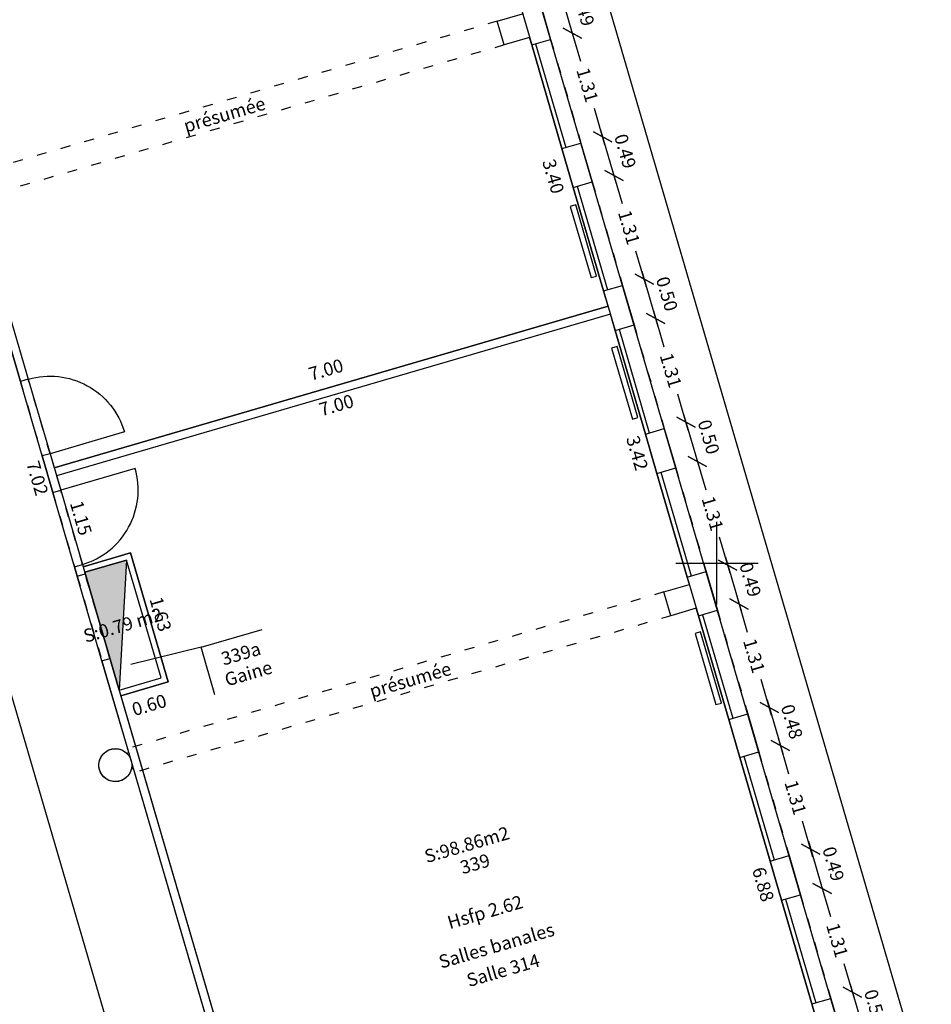
# Model space of a CAD drawing. Units: metres. Extents: x 592380 to 592463, y 125717 to 125835.
# Drawn here: x 592432 to 592443, y 125795 to 125807 of the extents above; entities that cross this region are included whole.
import ezdxf
from ezdxf.enums import TextEntityAlignment as Align

# ---------------------------------------------------------------- set-up
doc = ezdxf.new("R2010")
doc.units = ezdxf.units.M
doc.header["$LTSCALE"] = 0.01
doc.header["$PDMODE"] = 34
doc.header["$PDSIZE"] = 0.2
doc.linetypes.add('ACAD_ISO03W100', pattern=[30, 12, -18])
for name, color, linetype in [('G1_NA3_CLNC_IMPL_CB', 2, 'ACAD_ISO03W100'), ('G1_NA3_CLOC_IMPL_CA', 5, 'Continuous'), ('G1_NA3_CLPF_IMPL_SA', 6, 'Continuous'), ('G1_NA3_COTE_INFO_Q0', 4, 'Continuous'), ('G1_NA3_COTI_INFO_Q9', 2, 'Continuous'), ('G1_NA3_CVCD_IMPL_SA', 3, 'Continuous'), ('G1_NA3_HSPL_INFO_T9', 2, 'Continuous'), ('G1_NA3_IDEL_INFO_T0', 2, 'Continuous'), ('G1_NA3_NOMA_INFO_T0', 4, 'Continuous'), ('G1_NA3_NOML_INFO_T0', 4, 'Continuous'), ('G1_NA3_ORIE_IMPL_CA', 5, 'Continuous'), ('G1_NA3_ORIE_IMPL_CC', 5, 'Continuous'), ('G1_NA3_ORIE_IMPL_JA', 10, 'Continuous'), ('G1_NA3_SHOB_SURF_CA', 241, 'Continuous'), ('G1_NA3_SHOB_SURF_T0', 241, 'Continuous'), ('G1_NA3_SHOT_SURF_CA', 240, 'Continuous'), ('G1_NA3_STPF_IMPL_CA', 3, 'Continuous'), ('G1_NA3_STRC_IMPL_CA', 1, 'Continuous'), ('G1_NA3_STRN_IMPL_CB', 3, 'ACAD_ISO03W100'), ('G1_NA3_SUCH_SURF_CA', 120, 'Continuous'), ('G1_NA3_SULH_SURF_CA', 170, 'Continuous'), ('G1_NA3_SULH_SURF_T0', 170, 'Continuous'), ('G1_NA3_TREM_IMPL_CA', 5, 'Continuous'), ('G1_NA3_TREM_IMPL_HA', 2, 'Continuous')]:
    doc.layers.add(name, color=color, linetype=linetype)
doc.styles.add('ROMANS', font='romans.shx')
doc.dimstyles.new('COT100', dxfattribs={"dimtxt": 0.16, "dimasz": 0, "dimexe": 0, "dimexo": 0.3, "dimgap": 0.29, "dimtad": 0, "dimzin": 0, "dimdsep": 46, "dimtxsty": 'ROMANS', "dimblk": 'NONE', "dimcen": 0, "dimdle": 1, "dimse1": 1, "dimse2": 1, "dimsd1": 1, "dimsd2": 1, "dimclrd": 253, "dimclre": 256, "dimclrt": 256, "dimazin": 0, "dimtfac": 2.666667, "dimtofl": 0, "dimtmove": 2, "dimatfit": 3, "dimldrblk": 'NONE', "dimfxl": 0, "dimtolj": 1, "dimtzin": 0, "dimarcsym": 0})
doc.dimstyles.new('COTE', dxfattribs={"dimtxt": 0.16, "dimasz": 0.18, "dimexe": 0, "dimexo": 0.3, "dimgap": 0.09, "dimtad": 0, "dimzin": 0, "dimdsep": 46, "dimtxsty": 'ROMANS', "dimblk": 'OBLIQUE', "dimcen": 0, "dimdle": 0.1, "dimse1": 1, "dimse2": 1, "dimclrd": 256, "dimclre": 256, "dimclrt": 256, "dimazin": 0, "dimtfac": 2.66667, "dimtmove": 2, "dimatfit": 3, "dimldrblk": 'OBLIQUE', "dimfxl": 0, "dimtolj": 1, "dimtzin": 0, "dimarcsym": 0})

# ---------------------------------------------------------------- blocks, each defined once
blk = doc.blocks.new('*D301')
at = {"layer": 'DefPoints', "color": 0}
for p in [(592432.921, 125797.509), (592434.726, 125790.76), (592434.879, 125790.805)]:
    blk.add_point(p, dxfattribs=at)
at = {"layer": 'G1_NA3_COTI_INFO_Q9', "insert": (592433.747, 125794.112), "char_height": 0.16, "attachment_point": 5, "rotation": 286.2838, "style": 'ROMANS'}
blk.add_mtext('\\A1;6.98', dxfattribs=at)
blk = doc.blocks.new('_NONE')
at = {"color": 0, "linetype": 'ByBlock'}
blk.add_circle((0, 0), 0.25, dxfattribs=at)
blk = doc.blocks.new('*D302')
at = {"layer": 'DefPoints', "color": 0}
for p in [(592430.897, 125804.435), (592432.864, 125797.701), (592432.738, 125797.664)]:
    blk.add_point(p, dxfattribs=at)
at = {"layer": 'G1_NA3_COTI_INFO_Q9', "insert": (592431.755, 125801.031), "char_height": 0.16, "attachment_point": 5, "rotation": 286.2838, "style": 'ROMANS'}
blk.add_mtext('\\A1;7.02', dxfattribs=at)
blk = doc.blocks.new('*D310')
at = {"layer": 'DefPoints', "color": 0}
for p in [(592428.11, 125814.335), (592431.959, 125801.156), (592432.136, 125801.207)]:
    blk.add_point(p, dxfattribs=at)
at = {"layer": 'G1_NA3_COTI_INFO_Q9', "insert": (592430.211, 125807.797), "char_height": 0.16, "attachment_point": 5, "rotation": 286.2838, "style": 'ROMANS'}
blk.add_mtext('\\A1;13.73', dxfattribs=at)
blk = doc.blocks.new('*D312')
at = {"layer": 'DefPoints', "color": 0}
for p in [(592437.726, 125806.378), (592438.491, 125803.064), (592438.679, 125803.118)]:
    blk.add_point(p, dxfattribs=at)
at = {"layer": 'G1_NA3_COTI_INFO_Q9', "insert": (592438.015, 125804.693), "char_height": 0.16, "attachment_point": 5, "rotation": 286.2838, "style": 'ROMANS'}
blk.add_mtext('\\A1;3.40', dxfattribs=at)
blk = doc.blocks.new('*D48')
at = {"layer": 'DefPoints', "color": 0}
for p in [(592438.679, 125803.118), (592431.898, 125801.367), (592431.959, 125801.156)]:
    blk.add_point(p, dxfattribs=at)
at = {"layer": 'G1_NA3_COTI_INFO_Q9', "insert": (592435.257, 125802.348), "char_height": 0.16, "attachment_point": 5, "rotation": 16.2838, "style": 'ROMANS'}
blk.add_mtext('\\A1;7.00', dxfattribs=at)
blk = doc.blocks.new('*D339')
at = {"layer": 'DefPoints', "color": 0}
for p in [(592438.707, 125803.022), (592431.987, 125801.06), (592432.024, 125800.935)]:
    blk.add_point(p, dxfattribs=at)
at = {"layer": 'G1_NA3_COTI_INFO_Q9', "insert": (592435.383, 125801.917), "char_height": 0.16, "attachment_point": 5, "rotation": 16.2838, "style": 'ROMANS'}
blk.add_mtext('\\A1;7.00', dxfattribs=at)
blk = doc.blocks.new('*D340')
at = {"layer": 'DefPoints', "color": 0}
for p in [(592438.707, 125803.022), (592439.666, 125799.74), (592439.512, 125799.695)]:
    blk.add_point(p, dxfattribs=at)
at = {"layer": 'G1_NA3_COTI_INFO_Q9', "insert": (592439.033, 125801.336), "char_height": 0.16, "attachment_point": 5, "rotation": 286.2838, "style": 'ROMANS'}
blk.add_mtext('\\A1;3.42', dxfattribs=at)
blk = doc.blocks.new('*D341')
at = {"layer": 'DefPoints', "color": 0}
for p in [(592439.75, 125799.452), (592441.526, 125792.799), (592441.68, 125792.844)]:
    blk.add_point(p, dxfattribs=at)
at = {"layer": 'G1_NA3_COTI_INFO_Q9', "insert": (592440.561, 125796.103), "char_height": 0.16, "attachment_point": 5, "rotation": 286.2838, "style": 'ROMANS'}
blk.add_mtext('\\A1;6.88', dxfattribs=at)
blk = doc.blocks.new('*D344')
at = {"layer": 'DefPoints', "color": 0}
for p in [(592431.987, 125801.06), (592432.445, 125799.995), (592432.31, 125799.956)]:
    blk.add_point(p, dxfattribs=at)
at = {"layer": 'G1_NA3_COTI_INFO_Q9', "insert": (592432.284, 125800.547), "char_height": 0.16, "attachment_point": 5, "rotation": 286.2838, "style": 'ROMANS'}
blk.add_mtext('\\A1;1.15', dxfattribs=at)
blk = doc.blocks.new('*D345')
at = {"layer": 'DefPoints', "color": 0}
for p in [(592432.886, 125800.124), (592433.343, 125798.559), (592433.478, 125798.599)]:
    blk.add_point(p, dxfattribs=at)
at = {"layer": 'G1_NA3_COTI_INFO_Q9', "insert": (592433.25, 125799.381), "char_height": 0.16, "attachment_point": 5, "rotation": 286.2838, "style": 'ROMANS'}
blk.add_mtext('\\A1;1.63', dxfattribs=at)
blk = doc.blocks.new('*D346')
at = {"layer": 'DefPoints', "color": 0}
for p in [(592433.343, 125798.559), (592433.377, 125798.444), (592432.767, 125798.391)]:
    blk.add_point(p, dxfattribs=at)
at = {"layer": 'G1_NA3_COTI_INFO_Q9', "insert": (592433.112, 125798.279), "char_height": 0.16, "attachment_point": 5, "rotation": 16.2838, "style": 'ROMANS'}
blk.add_mtext('\\A1;0.60', dxfattribs=at)
blk = doc.blocks.new('_Oblique')
at = {"color": 0, "linetype": 'ByBlock', "lineweight": -2}
blk.add_line((-0.5, -0.5), (0.5, 0.5), dxfattribs=at)
blk = doc.blocks.new('*D176')
at = {"layer": 'DefPoints', "color": 0}
for p in [(592437.846, 125806.825), (592438.245, 125806.431), (592437.983, 125806.354)]:
    blk.add_point(p, dxfattribs=at)
at = {"layer": 'G1_NA3_COTE_INFO_Q0', "lineweight": -2}
blk.add_line((592438.08, 125806.997), (592438.274, 125806.335), dxfattribs=at)
at = {"layer": 'G1_NA3_COTE_INFO_Q0', "lineweight": -2, "xscale": 0.18, "yscale": 0.18, "zscale": 0.18}
for p, rotation in [((592438.108, 125806.901), 106.2838277862745), ((592438.245, 125806.431), 286.2838277862745)]:
    blk.add_blockref('_Oblique', p, dxfattribs=dict(at, rotation=rotation))
at = {"layer": 'G1_NA3_COTE_INFO_Q0', "insert": (592438.383, 125806.726), "char_height": 0.16, "attachment_point": 5, "rotation": 286.2838, "style": 'ROMANS'}
blk.add_mtext('\\A1;0.49', dxfattribs=at)
blk = doc.blocks.new('*D177')
at = {"layer": 'DefPoints', "color": 0}
for p in [(592437.983, 125806.354), (592438.351, 125805.097), (592438.613, 125805.173)]:
    blk.add_point(p, dxfattribs=at)
at = {"layer": 'G1_NA3_COTE_INFO_Q0', "lineweight": -2}
for p, q in [((592438.217, 125806.527), (592438.345, 125806.09)), ((592438.641, 125805.077), (592438.513, 125805.515))]:
    blk.add_line(p, q, dxfattribs=at)
at = {"layer": 'G1_NA3_COTE_INFO_Q0', "lineweight": -2, "xscale": 0.18, "yscale": 0.18, "zscale": 0.18}
for p, rotation in [((592438.245, 125806.431), 106.2838277862745), ((592438.613, 125805.173), 286.2838277862745)]:
    blk.add_blockref('_Oblique', p, dxfattribs=dict(at, rotation=rotation))
at = {"layer": 'G1_NA3_COTE_INFO_Q0', "insert": (592438.429, 125805.802), "char_height": 0.16, "attachment_point": 5, "rotation": 286.2838, "style": 'ROMANS'}
blk.add_mtext('\\A1;1.31', dxfattribs=at)
blk = doc.blocks.new('*D178')
at = {"layer": 'DefPoints', "color": 0}
for p in [(592438.351, 125805.097), (592438.488, 125804.626), (592438.75, 125804.703)]:
    blk.add_point(p, dxfattribs=at)
at = {"layer": 'G1_NA3_COTE_INFO_Q0', "lineweight": -2}
blk.add_line((592438.585, 125805.269), (592438.778, 125804.607), dxfattribs=at)
at = {"layer": 'G1_NA3_COTE_INFO_Q0', "lineweight": -2, "xscale": 0.18, "yscale": 0.18, "zscale": 0.18}
for p, rotation in [((592438.613, 125805.173), 106.2838277862745), ((592438.75, 125804.703), 286.2838277862745)]:
    blk.add_blockref('_Oblique', p, dxfattribs=dict(at, rotation=rotation))
at = {"layer": 'G1_NA3_COTE_INFO_Q0', "insert": (592438.888, 125804.998), "char_height": 0.16, "attachment_point": 5, "rotation": 286.2838, "style": 'ROMANS'}
blk.add_mtext('\\A1;0.49', dxfattribs=at)
blk = doc.blocks.new('*D179')
at = {"layer": 'DefPoints', "color": 0}
for p in [(592438.488, 125804.626), (592439.118, 125803.446), (592438.855, 125803.369)]:
    blk.add_point(p, dxfattribs=at)
at = {"layer": 'G1_NA3_COTE_INFO_Q0', "lineweight": -2}
for p, q in [((592438.722, 125804.799), (592438.85, 125804.362)), ((592439.146, 125803.35), (592439.018, 125803.787))]:
    blk.add_line(p, q, dxfattribs=at)
at = {"layer": 'G1_NA3_COTE_INFO_Q0', "lineweight": -2, "xscale": 0.18, "yscale": 0.18, "zscale": 0.18}
for p, rotation in [((592438.75, 125804.703), 106.2838277862745), ((592439.118, 125803.446), 286.2838277862745)]:
    blk.add_blockref('_Oblique', p, dxfattribs=dict(at, rotation=rotation))
at = {"layer": 'G1_NA3_COTE_INFO_Q0', "insert": (592438.934, 125804.074), "char_height": 0.16, "attachment_point": 5, "rotation": 286.2838, "style": 'ROMANS'}
blk.add_mtext('\\A1;1.31', dxfattribs=at)
blk = doc.blocks.new('*D180')
at = {"layer": 'DefPoints', "color": 0}
for p in [(592438.855, 125803.369), (592439.257, 125802.967), (592438.995, 125802.891)]:
    blk.add_point(p, dxfattribs=at)
at = {"layer": 'G1_NA3_COTE_INFO_Q0', "lineweight": -2}
blk.add_line((592439.089, 125803.542), (592439.285, 125802.872), dxfattribs=at)
at = {"layer": 'G1_NA3_COTE_INFO_Q0', "lineweight": -2, "xscale": 0.18, "yscale": 0.18, "zscale": 0.18}
for p, rotation in [((592439.118, 125803.446), 106.2838277862745), ((592439.257, 125802.967), 286.2838277862745)]:
    blk.add_blockref('_Oblique', p, dxfattribs=dict(at, rotation=rotation))
at = {"layer": 'G1_NA3_COTE_INFO_Q0', "insert": (592439.394, 125803.267), "char_height": 0.16, "attachment_point": 5, "rotation": 286.2838, "style": 'ROMANS'}
blk.add_mtext('\\A1;0.50', dxfattribs=at)
blk = doc.blocks.new('*D181')
at = {"layer": 'DefPoints', "color": 0}
for p in [(592438.995, 125802.891), (592439.362, 125801.633), (592439.624, 125801.71)]:
    blk.add_point(p, dxfattribs=at)
at = {"layer": 'G1_NA3_COTE_INFO_Q0', "lineweight": -2}
for p, q in [((592439.229, 125803.063), (592439.357, 125802.626)), ((592439.653, 125801.614), (592439.525, 125802.051))]:
    blk.add_line(p, q, dxfattribs=at)
at = {"layer": 'G1_NA3_COTE_INFO_Q0', "lineweight": -2, "xscale": 0.18, "yscale": 0.18, "zscale": 0.18}
for p, rotation in [((592439.257, 125802.967), 106.2838277862745), ((592439.624, 125801.71), 286.2838277862745)]:
    blk.add_blockref('_Oblique', p, dxfattribs=dict(at, rotation=rotation))
at = {"layer": 'G1_NA3_COTE_INFO_Q0', "insert": (592439.441, 125802.339), "char_height": 0.16, "attachment_point": 5, "rotation": 286.2838, "style": 'ROMANS'}
blk.add_mtext('\\A1;1.31', dxfattribs=at)
blk = doc.blocks.new('*D182')
at = {"layer": 'DefPoints', "color": 0}
for p in [(592439.362, 125801.633), (592439.502, 125801.155), (592439.764, 125801.232)]:
    blk.add_point(p, dxfattribs=at)
at = {"layer": 'G1_NA3_COTE_INFO_Q0', "lineweight": -2}
blk.add_line((592439.596, 125801.806), (592439.792, 125801.136), dxfattribs=at)
at = {"layer": 'G1_NA3_COTE_INFO_Q0', "lineweight": -2, "xscale": 0.18, "yscale": 0.18, "zscale": 0.18}
for p, rotation in [((592439.624, 125801.71), 106.2838277862745), ((592439.764, 125801.232), 286.2838277862745)]:
    blk.add_blockref('_Oblique', p, dxfattribs=dict(at, rotation=rotation))
at = {"layer": 'G1_NA3_COTE_INFO_Q0', "insert": (592439.901, 125801.531), "char_height": 0.16, "attachment_point": 5, "rotation": 286.2838, "style": 'ROMANS'}
blk.add_mtext('\\A1;0.50', dxfattribs=at)
blk = doc.blocks.new('*D183')
at = {"layer": 'DefPoints', "color": 0}
for p in [(592439.502, 125801.155), (592440.131, 125799.975), (592439.869, 125799.898)]:
    blk.add_point(p, dxfattribs=at)
at = {"layer": 'G1_NA3_COTE_INFO_Q0', "lineweight": -2}
for p, q in [((592439.736, 125801.328), (592439.864, 125800.891)), ((592440.159, 125799.879), (592440.032, 125800.316))]:
    blk.add_line(p, q, dxfattribs=at)
at = {"layer": 'G1_NA3_COTE_INFO_Q0', "lineweight": -2, "xscale": 0.18, "yscale": 0.18, "zscale": 0.18}
for p, rotation in [((592439.764, 125801.232), 106.2838277862745), ((592440.131, 125799.975), 286.2838277862745)]:
    blk.add_blockref('_Oblique', p, dxfattribs=dict(at, rotation=rotation))
at = {"layer": 'G1_NA3_COTE_INFO_Q0', "insert": (592439.948, 125800.603), "char_height": 0.16, "attachment_point": 5, "rotation": 286.2838, "style": 'ROMANS'}
blk.add_mtext('\\A1;1.31', dxfattribs=at)
blk = doc.blocks.new('*D184')
at = {"layer": 'DefPoints', "color": 0}
for p in [(592439.869, 125799.898), (592440.269, 125799.504), (592440.007, 125799.428)]:
    blk.add_point(p, dxfattribs=at)
at = {"layer": 'G1_NA3_COTE_INFO_Q0', "lineweight": -2}
blk.add_line((592440.103, 125800.071), (592440.297, 125799.408), dxfattribs=at)
at = {"layer": 'G1_NA3_COTE_INFO_Q0', "lineweight": -2, "xscale": 0.18, "yscale": 0.18, "zscale": 0.18}
for p, rotation in [((592440.131, 125799.975), 106.2838277862745), ((592440.269, 125799.504), 286.2838277862745)]:
    blk.add_blockref('_Oblique', p, dxfattribs=dict(at, rotation=rotation))
at = {"layer": 'G1_NA3_COTE_INFO_Q0', "insert": (592440.406, 125799.8), "char_height": 0.16, "attachment_point": 5, "rotation": 286.2838, "style": 'ROMANS'}
blk.add_mtext('\\A1;0.49', dxfattribs=at)
blk = doc.blocks.new('*D185')
at = {"layer": 'DefPoints', "color": 0}
for p in [(592440.007, 125799.428), (592440.374, 125798.17), (592440.636, 125798.247)]:
    blk.add_point(p, dxfattribs=at)
at = {"layer": 'G1_NA3_COTE_INFO_Q0', "lineweight": -2}
for p, q in [((592440.241, 125799.6), (592440.368, 125799.163)), ((592440.664, 125798.151), (592440.536, 125798.588))]:
    blk.add_line(p, q, dxfattribs=at)
at = {"layer": 'G1_NA3_COTE_INFO_Q0', "lineweight": -2, "xscale": 0.18, "yscale": 0.18, "zscale": 0.18}
for p, rotation in [((592440.269, 125799.504), 106.2838277862745), ((592440.636, 125798.247), 286.2838277862745)]:
    blk.add_blockref('_Oblique', p, dxfattribs=dict(at, rotation=rotation))
at = {"layer": 'G1_NA3_COTE_INFO_Q0', "insert": (592440.452, 125798.876), "char_height": 0.16, "attachment_point": 5, "rotation": 286.2838, "style": 'ROMANS'}
blk.add_mtext('\\A1;1.31', dxfattribs=at)
blk = doc.blocks.new('*D186')
at = {"layer": 'DefPoints', "color": 0}
for p in [(592440.374, 125798.17), (592440.509, 125797.709), (592440.771, 125797.786)]:
    blk.add_point(p, dxfattribs=at)
at = {"layer": 'G1_NA3_COTE_INFO_Q0', "lineweight": -2}
blk.add_line((592440.608, 125798.343), (592440.799, 125797.69), dxfattribs=at)
at = {"layer": 'G1_NA3_COTE_INFO_Q0', "lineweight": -2, "xscale": 0.18, "yscale": 0.18, "zscale": 0.18}
for p, rotation in [((592440.636, 125798.247), 106.2838277862745), ((592440.771, 125797.786), 286.2838277862745)]:
    blk.add_blockref('_Oblique', p, dxfattribs=dict(at, rotation=rotation))
at = {"layer": 'G1_NA3_COTE_INFO_Q0', "insert": (592440.91, 125798.077), "char_height": 0.16, "attachment_point": 5, "rotation": 286.2838, "style": 'ROMANS'}
blk.add_mtext('\\A1;0.48', dxfattribs=at)
blk = doc.blocks.new('*D187')
at = {"layer": 'DefPoints', "color": 0}
for p in [(592440.509, 125797.709), (592441.138, 125796.529), (592440.876, 125796.452)]:
    blk.add_point(p, dxfattribs=at)
at = {"layer": 'G1_NA3_COTE_INFO_Q0', "lineweight": -2}
for p, q in [((592440.743, 125797.882), (592440.87, 125797.445)), ((592441.166, 125796.433), (592441.038, 125796.87))]:
    blk.add_line(p, q, dxfattribs=at)
at = {"layer": 'G1_NA3_COTE_INFO_Q0', "lineweight": -2, "xscale": 0.18, "yscale": 0.18, "zscale": 0.18}
for p, rotation in [((592440.771, 125797.786), 106.2838277862745), ((592441.138, 125796.529), 286.2838277862745)]:
    blk.add_blockref('_Oblique', p, dxfattribs=dict(at, rotation=rotation))
at = {"layer": 'G1_NA3_COTE_INFO_Q0', "insert": (592440.954, 125797.157), "char_height": 0.16, "attachment_point": 5, "rotation": 286.2838, "style": 'ROMANS'}
blk.add_mtext('\\A1;1.31', dxfattribs=at)
blk = doc.blocks.new('*D188')
at = {"layer": 'DefPoints', "color": 0}
for p in [(592440.876, 125796.452), (592441.277, 125796.053), (592441.015, 125795.977)]:
    blk.add_point(p, dxfattribs=at)
at = {"layer": 'G1_NA3_COTE_INFO_Q0', "lineweight": -2}
blk.add_line((592441.11, 125796.625), (592441.305, 125795.957), dxfattribs=at)
at = {"layer": 'G1_NA3_COTE_INFO_Q0', "lineweight": -2, "xscale": 0.18, "yscale": 0.18, "zscale": 0.18}
for p, rotation in [((592441.138, 125796.529), 106.2838277862745), ((592441.277, 125796.053), 286.2838277862745)]:
    blk.add_blockref('_Oblique', p, dxfattribs=dict(at, rotation=rotation))
at = {"layer": 'G1_NA3_COTE_INFO_Q0', "insert": (592441.414, 125796.351), "char_height": 0.16, "attachment_point": 5, "rotation": 286.2838, "style": 'ROMANS'}
blk.add_mtext('\\A1;0.49', dxfattribs=at)
blk = doc.blocks.new('*D189')
at = {"layer": 'DefPoints', "color": 0}
for p in [(592441.015, 125795.977), (592441.382, 125794.719), (592441.644, 125794.796)]:
    blk.add_point(p, dxfattribs=at)
at = {"layer": 'G1_NA3_COTE_INFO_Q0', "lineweight": -2}
for p, q in [((592441.249, 125796.149), (592441.377, 125795.712)), ((592441.672, 125794.7), (592441.544, 125795.137))]:
    blk.add_line(p, q, dxfattribs=at)
at = {"layer": 'G1_NA3_COTE_INFO_Q0', "lineweight": -2, "xscale": 0.18, "yscale": 0.18, "zscale": 0.18}
for p, rotation in [((592441.277, 125796.053), 106.2838277862745), ((592441.644, 125794.796), 286.2838277862745)]:
    blk.add_blockref('_Oblique', p, dxfattribs=dict(at, rotation=rotation))
at = {"layer": 'G1_NA3_COTE_INFO_Q0', "insert": (592441.46, 125795.425), "char_height": 0.16, "attachment_point": 5, "rotation": 286.2838, "style": 'ROMANS'}
blk.add_mtext('\\A1;1.31', dxfattribs=at)
blk = doc.blocks.new('*D190')
at = {"layer": 'DefPoints', "color": 0}
for p in [(592441.382, 125794.719), (592441.521, 125794.244), (592441.783, 125794.321)]:
    blk.add_point(p, dxfattribs=at)
at = {"layer": 'G1_NA3_COTE_INFO_Q0', "lineweight": -2}
blk.add_line((592441.616, 125794.892), (592441.811, 125794.225), dxfattribs=at)
at = {"layer": 'G1_NA3_COTE_INFO_Q0', "lineweight": -2, "xscale": 0.18, "yscale": 0.18, "zscale": 0.18}
for p, rotation in [((592441.644, 125794.796), 106.2838277862745), ((592441.783, 125794.321), 286.2838277862745)]:
    blk.add_blockref('_Oblique', p, dxfattribs=dict(at, rotation=rotation))
at = {"layer": 'G1_NA3_COTE_INFO_Q0', "insert": (592441.92, 125794.619), "char_height": 0.16, "attachment_point": 5, "rotation": 286.2838, "style": 'ROMANS'}
blk.add_mtext('\\A1;0.50', dxfattribs=at)
blk = doc.blocks.new('*D23')
at = {"layer": 'DefPoints', "color": 0}
for p in [(592435.568, 125817.437), (592434.811, 125817.215), (592451.011, 125761.758)]:
    blk.add_point(p, dxfattribs=at)
at = {"layer": 'G1_NA3_COTE_INFO_Q0', "lineweight": -2}
for p, q in [((592435.54, 125817.533), (592443.553, 125790.101)), ((592451.796, 125761.883), (592443.783, 125789.314))]:
    blk.add_line(p, q, dxfattribs=at)
at = {"layer": 'G1_NA3_COTE_INFO_Q0', "lineweight": -2, "xscale": 0.18, "yscale": 0.18, "zscale": 0.18}
for p, rotation in [((592435.568, 125817.437), 106.2838277889474), ((592451.768, 125761.979), 286.2838277889473)]:
    blk.add_blockref('_Oblique', p, dxfattribs=dict(at, rotation=rotation))
at = {"layer": 'G1_NA3_COTE_INFO_Q0', "insert": (592443.668, 125789.708), "char_height": 0.16, "attachment_point": 5, "rotation": 286.2838, "style": 'ROMANS'}
blk.add_mtext('\\A1;57.77', dxfattribs=at)

msp = doc.modelspace()

# ---------------------------------------------------------------- hatches: boundary and pattern name
at = {"layer": 'G1_NA3_TREM_IMPL_HA'}
msp.add_hatch(color=256, dxfattribs=at).paths.add_polyline_path([(592432.838, 125800.037), (592432.33, 125799.889), (592432.747, 125798.458)])

# ---------------------------------------------------------------- linework, layer by layer
at = {"layer": 'G1_NA3_CLNC_IMPL_CB'}
for points in [[(592431.909, 125801.328), (592431.645, 125802.231)], [(592431.549, 125802.203), (592431.813, 125801.3)], [(592431.942, 125800.859), (592432.206, 125799.956)], [(592432.302, 125799.984), (592432.038, 125800.887)], [(592432.239, 125799.841), (592432.539, 125798.814)], [(592432.635, 125798.842), (592432.335, 125799.869)]]:
    msp.add_lwpolyline(points, dxfattribs=at)
at = {"layer": 'G1_NA3_CLOC_IMPL_CA', "flags": 128}
for points in [[(592428.325, 125813.241), (592431.549, 125802.203)], [(592428.421, 125813.269), (592431.645, 125802.231)], [(592438.679, 125803.118), (592431.959, 125801.156)], [(592438.707, 125803.022), (592431.987, 125801.06)], [(592431.645, 125802.231), (592431.549, 125802.203)], [(592431.909, 125801.328), (592431.813, 125801.3)], [(592431.813, 125801.3), (592431.942, 125800.859)], [(592431.909, 125801.328), (592432.038, 125800.887)], [(592431.942, 125800.859), (592432.038, 125800.887)], [(592432.767, 125798.391), (592433.343, 125798.559), (592432.886, 125800.124), (592432.31, 125799.956)], [(592432.206, 125799.956), (592432.302, 125799.984)], [(592432.302, 125799.984), (592432.335, 125799.869)], [(592432.747, 125798.458), (592433.256, 125798.607), (592432.838, 125800.037), (592432.33, 125799.889)], [(592432.206, 125799.956), (592432.239, 125799.841)], [(592432.239, 125799.841), (592432.335, 125799.869)], [(592432.539, 125798.814), (592432.635, 125798.842)], [(592432.539, 125798.814), (592435.095, 125790.066)], [(592432.635, 125798.842), (592435.191, 125790.094)], [(592432.839, 125797.693), (592432.864, 125797.701)], [(592432.895, 125797.501), (592432.921, 125797.509)]]:
    msp.add_lwpolyline(points, dxfattribs=at)
at = {"layer": 'G1_NA3_CLPF_IMPL_SA', "flags": 128}
for points in [[(592431.645, 125802.231, -0.414238), (592432.811, 125801.592), (592431.909, 125801.328)], [(592432.302, 125799.984, 0.414214), (592432.94, 125801.15), (592432.038, 125800.887)]]:
    msp.add_lwpolyline(points, format="xyb", dxfattribs=at)
at = {"layer": 'G1_NA3_CVCD_IMPL_SA'}
for points in [[(592438.221, 125804.327), (592438.474, 125803.464), (592438.541, 125803.483), (592438.288, 125804.347)], [(592438.723, 125802.61), (592438.975, 125801.746), (592439.042, 125801.766), (592438.79, 125802.63)], [(592439.735, 125799.147), (592439.987, 125798.283), (592440.054, 125798.303), (592439.802, 125799.166)]]:
    msp.add_lwpolyline(points, close=True, dxfattribs=at)
at = {"layer": 'G1_NA3_NOML_INFO_T0', "flags": 128}
for points in [[(592433.91, 125798.404), (592433.742, 125798.98), (592434.483, 125799.196)], [(592433.742, 125798.98), (592432.889, 125798.772)]]:
    msp.add_lwpolyline(points, dxfattribs=at)
at = {"layer": 'G1_NA3_ORIE_IMPL_CA'}
for p, q in [((592440, 125799.75), (592440, 125800.25)), ((592439.75, 125800), (592440.25, 125800))]:
    msp.add_line(p, q, dxfattribs=at)
at = {"layer": 'G1_NA3_ORIE_IMPL_CC'}
for p, q in [((592440, 125799.5), (592440, 125800.5)), ((592439.5, 125800), (592440.5, 125800))]:
    msp.add_line(p, q, dxfattribs=at)
at = {"layer": 'G1_NA3_ORIE_IMPL_JA', "flags": 128}
msp.add_lwpolyline([(592425.624, 125818.298), (592447.087, 125744.822)], dxfattribs=at)
at = {"layer": 'G1_NA3_SHOB_SURF_CA'}
msp.add_lwpolyline([(592432.838, 125800.037), (592432.33, 125799.889), (592432.747, 125798.458), (592433.256, 125798.607)], close=True, dxfattribs=at)
at = {"layer": 'G1_NA3_SHOT_SURF_CA', "flags": 128}
msp.add_lwpolyline([(592451.605, 125759.117, 0.036109), (592452.018, 125762.052), (592451.011, 125761.758), (592448.911, 125768.947), (592434.811, 125817.215), (592427.003, 125814.935), (592426.043, 125814.654), (592417.341, 125812.112), (592417.58, 125811.293), (592417.748, 125810.72), (592418.081, 125809.577), (592418.249, 125809.004), (592418.953, 125806.593), (592419.827, 125806.848), (592424.446, 125791.033), (592425.742, 125791.411), (592428.573, 125781.722), (592427.277, 125781.344), (592434.626, 125756.184)], format="xyb", dxfattribs=at)
at = {"layer": 'G1_NA3_STPF_IMPL_CA', "flags": 128}
for points in [[(592437.801, 125806.301), (592438.168, 125805.043)], [(592437.753, 125806.287), (592438.12, 125805.029)], [(592438.258, 125804.559), (592438.625, 125803.302)], [(592438.306, 125804.573), (592438.673, 125803.316)], [(592438.813, 125802.838), (592439.18, 125801.58)], [(592438.765, 125802.824), (592439.132, 125801.566)], [(592439.272, 125801.088), (592439.639, 125799.831)], [(592439.32, 125801.102), (592439.687, 125799.845)], [(592439.776, 125799.36), (592440.144, 125798.103)], [(592439.824, 125799.374), (592440.192, 125798.117)], [(592440.278, 125797.642), (592440.646, 125796.385)], [(592440.326, 125797.656), (592440.694, 125796.399)], [(592440.784, 125795.91), (592441.152, 125794.652)], [(592440.832, 125795.924), (592441.2, 125794.666)]]:
    msp.add_lwpolyline(points, dxfattribs=at)
at = {"layer": 'G1_NA3_STRC_IMPL_CA', "flags": 128}
for points in [[(592437.846, 125806.825), (592437.983, 125806.354)], [(592437.726, 125806.378), (592437.419, 125806.288), (592437.335, 125806.576), (592437.642, 125806.666)], [(592437.616, 125806.757), (592437.753, 125806.287)], [(592438.351, 125805.097), (592438.488, 125804.626)], [(592438.12, 125805.029), (592438.258, 125804.559)], [(592438.855, 125803.369), (592438.995, 125802.891)], [(592438.625, 125803.302), (592438.765, 125802.824)], [(592439.362, 125801.633), (592439.502, 125801.155)], [(592439.132, 125801.566), (592439.272, 125801.088)], [(592439.869, 125799.898), (592440.007, 125799.428)], [(592439.75, 125799.452), (592439.443, 125799.362), (592439.358, 125799.65), (592439.666, 125799.74)], [(592439.639, 125799.831), (592439.776, 125799.36)], [(592440.374, 125798.17), (592440.509, 125797.709)], [(592440.144, 125798.103), (592440.278, 125797.642)], [(592440.646, 125796.385), (592440.784, 125795.91)], [(592440.876, 125796.452), (592441.015, 125795.977)], [(592441.382, 125794.719), (592441.521, 125794.244)], [(592441.152, 125794.652), (592441.29, 125794.177)]]:
    msp.add_lwpolyline(points, dxfattribs=at)
at = {"layer": 'G1_NA3_STRC_IMPL_CA'}
for points in [[(592437.753, 125806.287), (592437.983, 125806.354)], [(592438.12, 125805.029), (592438.351, 125805.097)], [(592438.258, 125804.559), (592438.488, 125804.626)], [(592438.625, 125803.302), (592438.855, 125803.369)], [(592438.765, 125802.824), (592438.995, 125802.891)], [(592439.132, 125801.566), (592439.362, 125801.633)], [(592439.272, 125801.088), (592439.502, 125801.155)], [(592439.639, 125799.831), (592439.869, 125799.898)], [(592439.776, 125799.36), (592440.007, 125799.428)], [(592440.144, 125798.103), (592440.374, 125798.17)], [(592440.278, 125797.642), (592440.509, 125797.709)], [(592440.646, 125796.385), (592440.876, 125796.452)], [(592440.784, 125795.91), (592441.015, 125795.977)], [(592441.152, 125794.652), (592441.382, 125794.719)]]:
    msp.add_lwpolyline(points, dxfattribs=at)
msp.add_circle((592432.701, 125797.549), 0.2, dxfattribs=at)
at = {"layer": 'G1_NA3_STRN_IMPL_CB', "flags": 128}
for points in [[(592437.335, 125806.576), (592430.762, 125804.656)], [(592437.983, 125806.354), (592438.351, 125805.097)], [(592437.419, 125806.288), (592430.846, 125804.368)], [(592438.488, 125804.626), (592438.855, 125803.369)], [(592438.995, 125802.891), (592439.362, 125801.633)], [(592439.502, 125801.155), (592439.869, 125799.898)], [(592439.358, 125799.65), (592432.785, 125797.73)], [(592439.443, 125799.362), (592432.87, 125797.442)], [(592440.007, 125799.428), (592440.374, 125798.17)], [(592440.509, 125797.709), (592440.876, 125796.452)], [(592441.015, 125795.977), (592441.382, 125794.719)]]:
    msp.add_lwpolyline(points, dxfattribs=at)
at = {"layer": 'G1_NA3_SUCH_SURF_CA', "flags": 128}
msp.add_lwpolyline([(592434.879, 125790.805), (592432.921, 125797.509), (592432.895, 125797.501, -0.767327), (592432.509, 125797.493, -0.767327), (592432.839, 125797.693), (592432.864, 125797.701), (592432.539, 125798.814), (592432.239, 125799.841), (592432.206, 125799.956), (592431.942, 125800.859), (592431.813, 125801.3), (592431.549, 125802.203), (592430.897, 125804.435)], format="xyb", dxfattribs=at)
at = {"layer": 'G1_NA3_SULH_SURF_CA', "flags": 128}
for points in [[(592428.421, 125813.269), (592431.645, 125802.231), (592431.909, 125801.328), (592431.959, 125801.156), (592438.679, 125803.118), (592438.625, 125803.302), (592438.258, 125804.559), (592438.12, 125805.029), (592437.753, 125806.287), (592437.726, 125806.378), (592437.419, 125806.288), (592437.335, 125806.576), (592437.642, 125806.666)], [(592441.29, 125794.177), (592441.152, 125794.652), (592440.784, 125795.91), (592440.646, 125796.385), (592440.278, 125797.642), (592440.144, 125798.103), (592439.776, 125799.36), (592439.75, 125799.452), (592439.443, 125799.362), (592439.358, 125799.65), (592439.666, 125799.74), (592439.639, 125799.831), (592439.272, 125801.088), (592439.132, 125801.566), (592438.765, 125802.824), (592438.707, 125803.022), (592431.987, 125801.06), (592432.038, 125800.887), (592432.302, 125799.984), (592432.31, 125799.956), (592432.886, 125800.124), (592433.343, 125798.559), (592432.767, 125798.391), (592435.191, 125790.094)]]:
    msp.add_lwpolyline(points, dxfattribs=at)
at = {"layer": 'G1_NA3_TREM_IMPL_CA', "flags": 128}
msp.add_lwpolyline([(592432.838, 125800.037), (592432.747, 125798.458), (592432.33, 125799.889)], close=True, dxfattribs=at)

# ---------------------------------------------------------------- texts
at = {"layer": 'G1_NA3_HSPL_INFO_T9', "style": 'ROMANS'}
for s, p in [('présumée', (592434.025, 125805.442)), ('présumée', (592436.28, 125798.584)), ('Hsfp 2.62', (592437.187, 125795.766))]:
    msp.add_text(s, height=0.16, rotation=16.2838, dxfattribs=at).set_placement(p, align=Align.MIDDLE_CENTER)
at = {"layer": 'G1_NA3_IDEL_INFO_T0', "style": 'ROMANS'}
msp.add_text('339a', height=0.16, rotation=16.2838, dxfattribs=at).set_placement((592434.225, 125798.902), align=Align.MIDDLE_CENTER)
msp.add_text('339', height=0.16, rotation=16.2838, dxfattribs=at).set_placement((592437.071, 125796.332), align=Align.MIDDLE)
at = {"layer": 'G1_NA3_NOMA_INFO_T0', "style": 'ROMANS'}
msp.add_text('Salles banales', height=0.16, rotation=16.2838, dxfattribs=at).set_placement((592437.326, 125795.359), align=Align.MIDDLE_CENTER)
at = {"layer": 'G1_NA3_NOML_INFO_T0', "style": 'ROMANS'}
for s, p in [('Gaine', (592434.315, 125798.662)), ('Salle 314', (592437.406, 125795.06))]:
    msp.add_text(s, height=0.16, rotation=16.2838, dxfattribs=at).set_placement(p, align=Align.MIDDLE_CENTER)
at = {"layer": 'G1_NA3_SHOB_SURF_T0', "style": 'ROMANS'}
msp.add_text('S:0.79 m2', height=0.16, rotation=16.2838, dxfattribs=at).set_placement((592432.793, 125799.248), align=Align.MIDDLE_CENTER)
at = {"layer": 'G1_NA3_SULH_SURF_T0', "style": 'ROMANS'}
msp.add_text('S:98.86m2', height=0.16, rotation=16.2838, dxfattribs=at).set_placement((592436.966, 125796.585), align=Align.MIDDLE_CENTER)

# ---------------------------------------------------------------- dimensions: what is measured, and where the dimension line sits
at = {"layer": 'G1_NA3_COTE_INFO_Q0'}
dim = msp.add_aligned_dim(p1=(592451.01058, 125761.75797), p2=(592434.81072, 125817.2153), distance=-0.78895, dimstyle='COTE', dxfattribs=at)
dim.commit()
dim.dimension.update_dxf_attribs({"geometry": '*D23', "text_midpoint": (592443.66795, 125789.70785)})
for base, p1, p2, angle, picture, middle in [((592438.245, 125806.431), (592437.846, 125806.825), (592437.983, 125806.354), 106.2838, '*D176', (592438.383, 125806.726)), ((592438.613, 125805.173), (592437.983, 125806.354), (592438.351, 125805.097), 106.2838, '*D177', (592438.429, 125805.802)), ((592438.75, 125804.703), (592438.351, 125805.097), (592438.488, 125804.626), 106.2838, '*D178', (592438.888, 125804.998)), ((592439.118, 125803.446), (592438.488, 125804.626), (592438.855, 125803.369), 106.2838, '*D179', (592438.934, 125804.074)), ((592439.257, 125802.967), (592438.855, 125803.369), (592438.995, 125802.891), 106.2838, '*D180', (592439.394, 125803.267)), ((592439.624, 125801.71), (592438.995, 125802.891), (592439.362, 125801.633), 106.2838, '*D181', (592439.441, 125802.339)), ((592439.764, 125801.232), (592439.362, 125801.633), (592439.502, 125801.155), 106.2838, '*D182', (592439.901, 125801.531)), ((592440.131, 125799.975), (592439.502, 125801.155), (592439.869, 125799.898), 106.2838, '*D183', (592439.948, 125800.603)), ((592440.269, 125799.504), (592439.869, 125799.898), (592440.007, 125799.428), 106.2838, '*D184', (592440.406, 125799.8)), ((592440.636, 125798.247), (592440.007, 125799.428), (592440.374, 125798.17), 106.2838, '*D185', (592440.452, 125798.876)), ((592440.771, 125797.786), (592440.374, 125798.17), (592440.509, 125797.709), 106.2838, '*D186', (592440.91, 125798.077)), ((592441.138, 125796.529), (592440.509, 125797.709), (592440.876, 125796.452), 106.2838, '*D187', (592440.954, 125797.157)), ((592441.277, 125796.053), (592440.876, 125796.452), (592441.015, 125795.977), 106.2838, '*D188', (592441.414, 125796.351)), ((592441.644, 125794.796), (592441.015, 125795.977), (592441.382, 125794.719), 106.2838, '*D189', (592441.46, 125795.425)), ((592441.782952, 125794.320858), (592441.382072, 125794.719443), (592441.520868, 125794.2443), 106.283828, '*D190', (592441.919929, 125794.618715))]:
    dim = msp.add_linear_dim(base=base, p1=p1, p2=p2, angle=angle, dimstyle='COTE', dxfattribs=at)
    dim.commit()
    dim.dimension.update_dxf_attribs({"geometry": picture, "text_midpoint": middle})
at = {"layer": 'G1_NA3_COTI_INFO_Q9'}
for p1, p2, distance, picture, middle in [((592428.11, 125814.335), (592431.959, 125801.156), 0.184, '*D310', (592430.211, 125807.797)), ((592437.726, 125806.378), (592438.679, 125803.118), -0.195, '*D312', (592438.015, 125804.693)), ((592430.897, 125804.435), (592432.864, 125797.701), -0.131, '*D302', (592431.755, 125801.031)), ((592438.679, 125803.118), (592431.959, 125801.156), -0.22, '*D48', (592435.257, 125802.348)), ((592438.707, 125803.022), (592431.987, 125801.06), 0.129, '*D339', (592435.383, 125801.917)), ((592438.707, 125803.022), (592439.666, 125799.74), -0.16, '*D340', (592439.033, 125801.336)), ((592431.987, 125801.06), (592432.31, 125799.956), 0.141, '*D344', (592432.284, 125800.547)), ((592432.886, 125800.124), (592433.343, 125798.559), 0.141, '*D345', (592433.25, 125799.381)), ((592439.75, 125799.452), (592441.68, 125792.844), -0.16, '*D341', (592440.561, 125796.103)), ((592432.921, 125797.509), (592434.879, 125790.805), -0.159, '*D301', (592433.747, 125794.112))]:
    dim = msp.add_aligned_dim(p1=p1, p2=p2, distance=distance, dimstyle='COT100', dxfattribs=at)
    dim.commit()
    dim.dimension.update_dxf_attribs({"geometry": picture, "text_midpoint": middle})
dim = msp.add_linear_dim(base=(592433.377, 125798.444), p1=(592432.767, 125798.391), p2=(592433.343, 125798.559), angle=16.2838, dimstyle='COT100', dxfattribs=at)
dim.commit()
dim.dimension.update_dxf_attribs({"geometry": '*D346', "text_midpoint": (592433.112, 125798.279), "dimtype": 161})

doc.saveas('drawing.dxf')
